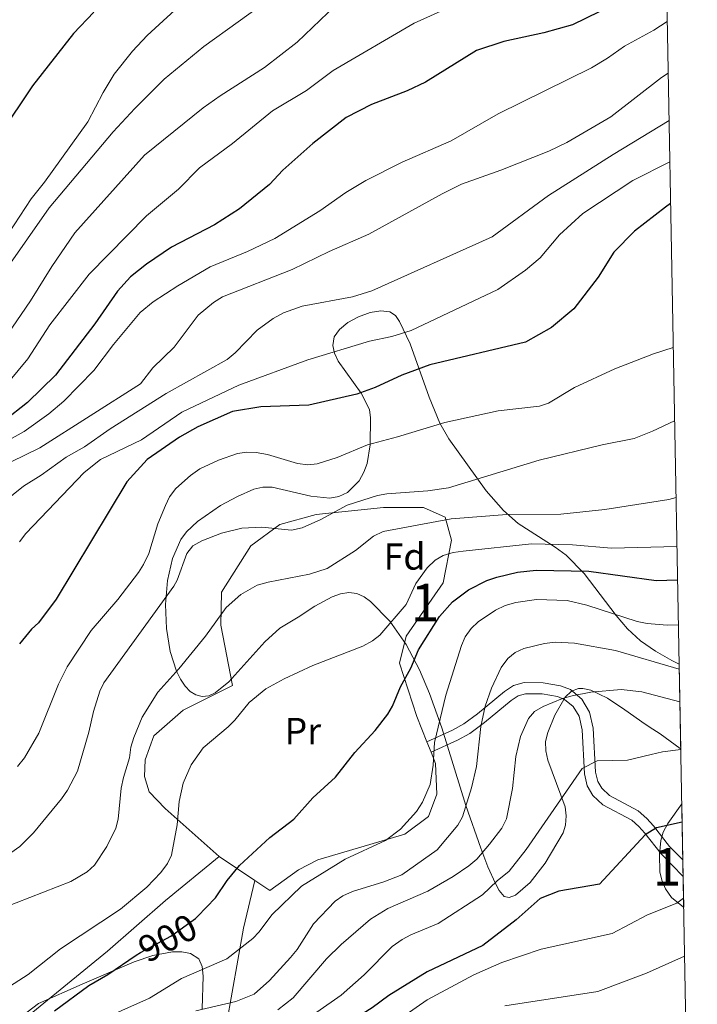
# Model space of a CAD drawing. Units: metres. Extents: x 620507 to 627377, y 766717 to 771467.
# Drawn here: x 627196 to 627377, y 767009 to 767271 of the extents above; entities that cross this region are included whole.
import ezdxf
from ezdxf.enums import TextEntityAlignment as Align

# ---------------------------------------------------------------- set-up
doc = ezdxf.new("R2010")
doc.units = ezdxf.units.M
doc.header["$MEASUREMENT"] = 0
for name, pattern in [('DGN Style 2', [85.79044999999999, 51.47427, -34.31618]), ('DGN Style 3', [120.10663000000001, 85.79045, -34.31618]), ('DGN Style 5', [60.053315, 25.737135, -34.31618])]:
    doc.linetypes.add(name, pattern=pattern)
for name, color, linetype, lineweight in [('Altimetria', 7, 'Continuous', 0), ('centroides', 7, 'Continuous', 0), ('Complex', 7, 'Continuous', 0), ('Edificios-construcciones', 7, 'Continuous', 0), ('Elem no vistos', 7, 'Continuous', 0), ('Entidades rusticas', 7, 'Continuous', 0), ('Líneas cierres', 7, 'Continuous', 0), ('Marco', 7, 'Continuous', 0), ('Viales-ffcc', 7, 'Continuous', 0), ('Zona arbolada', 7, 'Continuous', 0)]:
    doc.layers.add(name, color=color, linetype=linetype, lineweight=lineweight)
doc.styles.add('Style-Arial', font='txt')
doc.styles.add('Style-Arial Narrow', font='txt')
doc.styles.add('Style-Helvetica-Narrow-Oblique', font='txt')

msp = doc.modelspace()

# ---------------------------------------------------------------- linework, layer by layer
at = {"layer": 'Altimetria', "color": 30, "linetype": 'Continuous', "lineweight": 0, "flags": 128}
for points, elevation in [([(627353.244, 767354.8389999999), (627352.4569999999, 767349.0930000001), (627350.7209999999, 767344.281), (627347.5549999999, 767339.459), (627345.6370000001, 767337.311), (627343.6499999999, 767335.7890000001), (627335.9480000001, 767331.463), (627317.4380000001, 767319.2990000001), (627312.811, 767316.5730000001), (627299.676, 767311.6710000001), (627284.2239999999, 767304.774), (627279.314, 767302.2949999999), (627269.44, 767296.314), (627259.0619999999, 767290.8459999999), (627247.6510000001, 767282.351), (627240.9990000001, 767276.8759999999), (627230.423, 767267.0660000001), (627226.463, 767262.865), (627221.615, 767256.774)], 970), ([(627263.8360000001, 767277.3729999999), (627245.5179999999, 767264.1240000001), (627234.979, 767255.4180000001), (627227.0970000001, 767247.6300000001), (627221.388, 767241.4199999999), (627204.284, 767221.1159999999), (627192.7390000001, 767204.6100000001)], 965), ([(627316.3670000001, 767277.1370000001), (627301.577, 767270.3729999999), (627279.9809999999, 767257.7520000001), (627272.8570000001, 767252.3929999999), (627263.7690000001, 767246.98), (627253.142, 767238.2849999999), (627244.327, 767231.831), (627238.75, 767226.1159999999), (627230.237, 767219.0160000001), (627214.976, 767203.52), (627204.4750000001, 767189.9680000001), (627198.6499999999, 767180.905), (627191.3189999999, 767172.1610000001)], 955), ([(627280.625, 767275.05), (627270.4040000001, 767265.3489999999), (627261.709, 767258.5179999999), (627249.858, 767251.014), (627245.311, 767247.771), (627229.692, 767235.2), (627211.139, 767214.513), (627204.9720000001, 767205.567), (627199.3160000001, 767196.415), (627193.1599999999, 767187.368)], 960), ([(627368.9809999999, 767270.801), (627365.466, 767268.517), (627357.6130000001, 767264.2239999999), (627353.104, 767261.014), (627348.794, 767258.4380000001), (627323.959, 767246.1939999999), (627311.396, 767238.973), (627298.389, 767233.2960000001), (627288.662, 767228.4280000001), (627283.3049999999, 767225.2860000001), (627276.395, 767220.3999999999), (627264.385, 767212.9809999999), (627257.166, 767209.506), (627247.219, 767205.4199999999), (627238.56, 767200.362), (627232.048, 767196.118), (627228.56, 767193.27), (627221.432, 767184.7080000001), (627216.1570000001, 767177.8119999999), (627208.1939999999, 767169.669), (627204.1840000001, 767166.254), (627197.5889999999, 767161.5160000001), (627188.423, 767156.4750000001)], 945), ([(627221.615, 767256.774), (627218.6740000001, 767251.9010000001), (627214.5970000001, 767244.0719999999), (627203.0449999999, 767228.02), (627199.4890000001, 767223.561), (627193.466, 767214.2779999999)], 970), ([(627369.2380000001, 767257.0279999999), (627367.443, 767255.861), (627353.973, 767245.379), (627342.2579999999, 767238.612), (627337.3999999999, 767236.29), (627324.6329999999, 767231.1810000001), (627314.1359999999, 767227.4410000001), (627308.99, 767224.899), (627289.506, 767214.1529999999), (627278.9169999999, 767209.5590000001), (627269.0279999999, 767204.7080000001), (627250.4709999999, 767197.487), (627248.1130000001, 767195.976), (627244.0249999999, 767192.523), (627237.5800000001, 767184.0290000001), (627231.8829999999, 767178.496), (627228.6030000001, 767174.274), (627201.787, 767157.2450000001), (627194.1939999999, 767153.483)], 940), ([(627369.473, 767244.395), (627354.548, 767235.362), (627337.3319999999, 767224.4280000001), (627322.371, 767213.449), (627290.2550000001, 767199.074), (627285.101, 767197.429), (627271.7479999999, 767194.9340000001), (627266.7520000001, 767193.19), (627263.97, 767191.706), (627259.754, 767188.5689999999), (627253.8700000001, 767182.565), (627251.713, 767180.78), (627235.4750000001, 767171.7080000001), (627220.5460000001, 767162.253), (627213.6939999999, 767157.46), (627208.8630000001, 767154.7320000001), (627202.1640000001, 767149.923), (627197.459, 767146.994), (627188.615, 767139.9369999999)], 935), ([(627369.6780000001, 767233.409), (627359.8389999999, 767228.4650000001), (627346.517, 767219.673), (627340.311, 767213.9580000001), (627335.094, 767207.8019999999), (627331.1950000001, 767204.5420000001), (627323.821, 767199.429), (627300.7139999999, 767188.469), (627295.5900000001, 767186.879), (627289.6510000001, 767185.6599999999), (627273.182, 767180.6540000001), (627254.878, 767173.9199999999), (627239.652, 767166.7150000001), (627228.933, 767159.3289999999), (627217.9410000001, 767154.0760000001), (627213.5789999999, 767150.6640000001), (627198.118, 767134.3570000001), (627196.4180000001, 767132.1950000001)], 930), ([(627195.8500000001, 767072.2920000001), (627197.716, 767074.564), (627201.506, 767081.1880000001), (627206.744, 767094.2209999999), (627209.0900000001, 767098.831), (627215.483, 767108.5020000001), (627222.6340000001, 767116.798), (627228.0970000001, 767124.004), (627229.392, 767126.1440000001), (627230.881, 767129.0800000001), (627233.2320000001, 767136.9310000001), (627235.253, 767141.8019999999), (627236.3800000001, 767144.166), (627238.0590000001, 767146.406), (627241.9510000001, 767149.8600000001), (627244.436, 767151.6089999999), (627249.433, 767153.9550000001), (627254.4569999999, 767155.7010000001), (627256.9269999999, 767156.0900000001), (627259.4469999999, 767155.98), (627262.494, 767155.4299999999), (627270.4950000001, 767153.065), (627273.193, 767152.7010000001), (627275.686, 767152.939), (627281.0700000001, 767154.662), (627289.1440000001, 767158.0390000001), (627297.1170000001, 767160.108), (627309.7320000001, 767163.9720000001), (627323.98, 767167.024), (627334.9439999999, 767168.2790000001), (627337.317, 767169.0819999999), (627344.2849999999, 767173.318), (627354.9990000001, 767178.2390000001), (627365.3500000001, 767182.2250000001), (627370.6000000001, 767183.9380000001)], 920), ([(627370.9639999999, 767164.4070000001), (627365.0819999999, 767161.611), (627360.156, 767159.72), (627351.662, 767158.031), (627334.8260000001, 767153.9299999999), (627310.6710000001, 767146.584), (627305.183, 767145.756), (627294.315, 767144.9809999999), (627291.7609999999, 767144.527), (627283.716, 767141.926), (627276.6880000001, 767138.129), (627271.716, 767135.906), (627268.8470000001, 767135.298), (627260.9199999999, 767136.0430000001), (627255.6529999999, 767135.771), (627250.2350000001, 767134.4310000001), (627244.97, 767132.3999999999), (627242.5349999999, 767131.068), (627241.014, 767129.0519999999), (627238.3940000001, 767121.95), (627237.524, 767120.352), (627218.872, 767094.611), (627217.798, 767092.351), (627216.078, 767086.9880000001), (627214.889, 767081.48), (627211.8530000001, 767071.0020000001), (627209.1980000001, 767065.9539999999), (627207.5819999999, 767063.69), (627200.088, 767054.5889999999), (627196.45, 767050.986), (627194.098, 767049.307)], 915), ([(627191.838, 767034.523), (627210.0560000001, 767041.6699999999), (627214.4340000001, 767044.2509999999), (627216.412, 767045.96), (627219.679, 767050.9450000001), (627222.101, 767055.8260000001), (627222.696, 767058.254), (627223.504, 767066.4820000001), (627224.0700000001, 767069.3230000001), (627225.6570000001, 767074.628), (627226.047, 767077.436), (627226.814, 767080.003), (627229.1100000001, 767085.426), (627233.2609999999, 767092.1130000001), (627238.831, 767098.2849999999), (627245.9820000001, 767107.0630000001), (627251.449, 767114.6529999999), (627255.338, 767118.132), (627259.7479999999, 767120.598), (627262.6300000001, 767121.4240000001), (627273.6570000001, 767123.5279999999), (627278.4070000001, 767125.078), (627285.9639999999, 767129.8559999999), (627290.6939999999, 767133.6769999999), (627293.26, 767134.879), (627311.412, 767138.3090000001), (627326.2479999999, 767139.406), (627340.635, 767139.5719999999), (627352.4110000001, 767140.747), (627369.429, 767143.4280000001), (627371.345, 767143.9709999999)], 910), ([(627371.588, 767130.9280000001), (627354.1000000001, 767130.439), (627343.7209999999, 767131.345), (627332.7990000001, 767131.588), (627314.625, 767129.672), (627311.9450000001, 767129.3130000001), (627309.3289999999, 767128.558), (627307.1880000001, 767127.2679999999), (627304.9850000001, 767125.2069999999), (627302.0079999999, 767121.0760000001), (627299.4650000001, 767115.4369999999), (627292.432, 767107.284), (627290.4720000001, 767105.7309999999), (627287.8870000001, 767104.3470000001), (627274.513, 767099.2309999999), (627266.8870000001, 767095.645), (627261.996, 767092.9650000001), (627257.6229999999, 767089.3470000001), (627253.7949999999, 767084.595), (627252.0149999999, 767082.838), (627245.3289999999, 767077.227), (627242.0900000001, 767072.7760000001), (627240.006, 767067.837), (627238.8910000001, 767062.929), (627238.415, 767056.781), (627236.9180000001, 767048.682), (627235.837, 767046.4280000001), (627234.0889999999, 767044.0109999999), (627230.2949999999, 767040.1130000001), (627223.318, 767034.3090000001), (627207.298, 767023.6980000001), (627198.679, 767016.8200000001), (627184.683, 767007.919)], 905), ([(627371.9780000001, 767110.021), (627368.98, 767109.943), (627363.6740000001, 767110.372), (627360.99, 767110.9480000001), (627347.611, 767115.301), (627342.3700000001, 767116.4850000001), (627334.1440000001, 767116.7890000001), (627328.669, 767115.979), (627325.8189999999, 767115.152), (627323.263, 767113.9580000001), (627318.585, 767110.845), (627316.7350000001, 767109.085), (627315.159, 767106.8289999999), (627314.158, 767104.537), (627309.986, 767091.3300000001), (627307.0160000001, 767078.665), (627306.6640000001, 767072.6259999999), (627305.7820000001, 767067.452), (627303.747, 767062.781), (627302.1410000001, 767060.27), (627297.912, 767055.6030000001), (627293.878, 767052.578), (627283.135, 767047.619), (627271.5689999999, 767040.379), (627263.615, 767032.787), (627260.254, 767028.236), (627258.534, 767026.419), (627251.642, 767021.048), (627239.541, 767015.8219999999), (627231.007, 767010.592), (627216.254, 767003.976)], 895), ([(627372.1980000001, 767098.2220000001), (627355.189, 767103.236), (627344.328, 767105.163), (627339.1410000001, 767105.442), (627336.2930000001, 767105.0560000001), (627330.7779999999, 767103.726), (627328.493, 767102.69), (627326.5619999999, 767101.1030000001), (627324.78, 767098.702), (627322.202, 767093.1410000001), (627320.4639999999, 767088.392), (627319.2790000001, 767082.946), (627318.193, 767072.2509999999), (627316.878, 767066.629), (627314.399, 767058.852), (627313.213, 767056.648), (627307.729, 767050.1000000001), (627298.253, 767043.4580000001), (627293.48, 767041.5460000001), (627285.0819999999, 767038.9480000001), (627282.531, 767037.8400000001), (627280.4850000001, 767036.4010000001), (627274.729, 767030.3929999999), (627270.3770000001, 767023.567), (627268.6100000001, 767021.3600000001), (627263.0290000001, 767015.288), (627258.929, 767011.662), (627253.9920000001, 767009.7), (627243.3940000001, 767007.1680000001)], 890), ([(627372.3600000001, 767089.4820000001), (627362.21, 767092.165), (627356.737, 767092.818), (627348.655, 767092.0789999999), (627343.659, 767091.1410000001), (627341.1059999999, 767090.449), (627335.919, 767088.283), (627333.662, 767086.983), (627332.0120000001, 767085.104), (627329.9040000001, 767080.2860000001), (627328.6799999999, 767074.913), (627327.744, 767066.433), (627326.119, 767058.385), (627324.878, 767055.8910000001), (627321.6499999999, 767051.557), (627318.2520000001, 767047.608), (627316.095, 767045.827), (627311.9820000001, 767042.9909999999), (627305.1810000001, 767039.047), (627294.507, 767034.439), (627289.935, 767031.625), (627282.122, 767024.895), (627278.2209999999, 767021.014), (627269.308, 767010.6240000001), (627265.2080000001, 767007.4199999999)], 885), ([(627372.5970000001, 767076.78), (627367.7409999999, 767076.219), (627364.746, 767075.4990000001), (627358.432, 767074), (627354.3400000001, 767073.8759999999), (627350.352, 767073.7790000001), (627346.3260000001, 767071.7790000001), (627331.4240000001, 767050.158), (627326.851, 767044.3800000001), (627323.665, 767041.817), (627319.726, 767038.0760000001), (627307.9199999999, 767030.4480000001), (627300.6300000001, 767027.3870000001), (627298.399, 767026.1570000001), (627295.6980000001, 767024.355), (627288.2620000001, 767016.7490000001), (627282.139, 767011.3729999999), (627269.119, 767002.3260000001)], 880), ([(627298.256, 767005.436), (627304.9950000001, 767010.1159999999), (627317.453, 767016.808), (627324.882, 767020.0889999999), (627335.368, 767023.655), (627354.3019999999, 767027.8200000001), (627363.7039999999, 767032.7520000001), (627371.51, 767035.899), (627373.335, 767037.179)], 870), ([(627325.7579999999, 767008.4739999999), (627350.5349999999, 767012.371), (627363.4850000001, 767017.2239999999), (627373.6229999999, 767021.7239999999)], 865)]:
    msp.add_lwpolyline(points, dxfattribs=dict(at, elevation=elevation))
at = {"layer": 'Altimetria', "color": 30, "linetype": 'Continuous', "lineweight": 30, "flags": 128}
for points, elevation in [([(627216.172, 767273.2790000001), (627210.7350000001, 767267.578), (627199.8859999999, 767253.652), (627191.1680000001, 767240.76)], 975), ([(627350.881, 767273.416), (627343.712, 767269.923), (627336.1529999999, 767267.75), (627325.48, 767265.473), (627318.179, 767263.075), (627304.605, 767254.6880000001), (627299.69, 767252.3759999999), (627290.158, 767248.672), (627283.406, 767245.2520000001), (627274.5190000001, 767238.3), (627266.554, 767231.1540000001), (627263.014, 767227.415), (627255.0549999999, 767220.913), (627248.351, 767216.6270000001), (627236.8859999999, 767210.7039999999), (627230.2380000001, 767206.152), (627225.9580000001, 767202.773), (627222.463, 767198.923), (627216.4950000001, 767190.229), (627205.9550000001, 767176.584), (627198.483, 767169.247), (627192.1869999999, 767164.321)], 950), ([(627369.885, 767222.321), (627368.5320000001, 767221.3800000001), (627360.3130000001, 767214.9299999999), (627354.8049999999, 767209.3740000001), (627350.5719999999, 767202.6400000001), (627344.101, 767194.2760000001), (627338.1699999999, 767189.253), (627331.233, 767185.388), (627305.713, 767179.3219999999), (627298.2409999999, 767176.6000000001), (627291.1540000001, 767173.325), (627286.26, 767171.4909999999), (627273.493, 767168.591), (627260.6669999999, 767168.1340000001), (627253.1540000001, 767166.9010000001), (627243.9510000001, 767162.845), (627239.0050000001, 767160.0220000001), (627230.4199999999, 767154.0730000001), (627225.0179999999, 767148.159), (627206.1140000001, 767116.8670000001), (627201.4439999999, 767110.6000000001), (627199.595, 767108.915), (627196.3470000001, 767104.9809999999)], 925), ([(627243.783, 767032.28), (627248.6300000001, 767037.2930000001), (627251.7520000001, 767041.872), (627255.0390000001, 767045.879), (627263.108, 767053.334), (627269.4680000001, 767058.273), (627274.598, 767063.895), (627280.571, 767069.469), (627285.713, 767076.01), (627291.2010000001, 767081.896), (627294.5619999999, 767086.1910000001), (627295.807, 767088.362), (627297.915, 767093.5179999999), (627300.6429999999, 767098.4639999999), (627302.69, 767103.4180000001), (627308.31, 767112.274), (627311.81, 767116.158), (627316.074, 767119.327), (627320.94, 767121.8459999999), (627323.6159999999, 767122.7420000001), (627329.1089999999, 767124.06), (627334.102, 767124.6100000001), (627348.0630000001, 767124.378), (627366.0819999999, 767121.8470000001), (627371.754, 767122.0390000001)], 900), ([(627372.9569999999, 767057.4550000001), (627366.121, 767055.9680000001), (627363.0760000001, 767054.0430000001), (627350.9070000001, 767040.935), (627340.0700000001, 767039.0449999999), (627335.119, 767037.101), (627328.75, 767031.466), (627319.8189999999, 767024.5590000001), (627305.054, 767017.5449999999), (627294.828, 767011.2690000001), (627290.389, 767007.9380000001), (627281.4410000001, 767002.365), (627275.038, 766997.193), (627269.101, 766993.9099999999)], 875), ([(627205.719, 767007.182), (627214.834, 767013.9550000001), (627219.933, 767016.8970000001), (627227.5050000001, 767022.0120000001)], 900)]:
    msp.add_lwpolyline(points, dxfattribs=dict(at, elevation=elevation))
at = {"layer": 'Complex', "color": 92, "linetype": 'DGN Style 3', "lineweight": 0}
for points in [[(627372.173, 767099.5490000001, 895.768), (627370.2620000001, 767100.568, 896.066), (627365.899, 767102.9920000001, 897.413), (627361.899, 767105.737, 899.177), (627358.4450000001, 767108.9639999999, 900.955), (627355.3829999999, 767112.517, 902.741), (627346.902, 767123.6780000001, 908.107), (627342.0390000001, 767128.632, 910.777), (627339.156, 767130.7650000001, 912.141), (627329.236, 767137.0090000001, 916.572), (627325.379, 767140.477, 918.5500000000001), (627320.7409999999, 767145.7309999999, 921.2950000000001), (627310.773, 767159.6089999999, 928.1080000000001), (627308.4299999999, 767163.756, 929.865), (627305.521, 767170.7309999999, 932.322), (627300.5149999999, 767184.9480000001, 936.705), (627297.673, 767190.858, 938.689), (627296.5830000001, 767192.486, 939.328), (627295.105, 767193.4750000001, 939.831), (627292.693, 767193.719, 940.208), (627289.79, 767193.226, 940.404), (627286.747, 767192.138, 940.415), (627283.913, 767190.601, 940.24), (627281.6399999999, 767188.7579999999, 939.878), (627280.2779999999, 767186.7520000001, 939.328), (627279.9110000001, 767184.4610000001, 938.5310000000001), (627280.338, 767182.3910000001, 937.707), (627281.3119999999, 767180.3019999999, 936.804), (627287.459, 767171.7779999999, 932.862), (627289.631, 767167.4210000001, 931.022), (627289.9299999999, 767165.2220000001, 930.216), (627289.835, 767157.987, 927.705), (627289.0590000001, 767153.0630000001, 926.2520000000001), (627288.189, 767150.686, 925.7330000000001), (627286.8770000001, 767148.425, 925.418), (627283.7820000001, 767145.3189999999, 925.4200000000001), (627281.4920000001, 767144.2039999999, 925.609), (627279.0860000001, 767143.7650000001, 925.883), (627274.033, 767144.298, 926.611), (627263.703, 767146.7309999999, 928.308), (627261.229, 767146.7309999999, 928.682), (627258.852, 767146.1810000001, 929.001), (627254.459, 767144.274, 929.538), (627249.98, 767141.824, 930.062), (627243.842, 767137.531, 930.682), (627240.855, 767134.7920000001, 930.8580000000001), (627239.3940000001, 767132.764, 930.749), (627237.1669999999, 767127.7590000001, 930.039), (627235.8200000001, 767121.8489999999, 928.803), (627235.3019999999, 767115.462, 927.197), (627235.564, 767109.0249999999, 925.375), (627236.5519999999, 767102.9680000001, 923.493), (627238.2180000001, 767097.7180000001, 921.706), (627239.288, 767095.53, 920.8960000000001), (627240.5079999999, 767093.7039999999, 920.169), (627241.872, 767092.294, 919.543), (627243.3729999999, 767091.354, 919.038), (627245.104, 767090.9299999999, 918.657), (627246.817, 767091.1470000001, 918.5020000000001), (627248.5630000001, 767091.933, 918.554), (627252.155, 767094.838, 919.095), (627261.7280000001, 767105.5, 920.904), (627265.7990000001, 767109.156, 920.862), (627270.608, 767112.075, 919.668), (627275.1159999999, 767114.996, 917.761), (627279.6880000001, 767117.5249999999, 915.5360000000001), (627281.939, 767118.334, 914.4490000000001), (627284.1329999999, 767118.675, 913.457), (627286.247, 767118.425, 912.619), (627288.257, 767117.46, 911.9920000000001), (627289.879, 767116.2380000001, 911.583), (627295.065, 767111.0420000001, 910.369), (627299.4340000001, 767104.8300000001, 909.304), (627303.0190000001, 767098.075, 908.119), (627305.676, 767091.7490000001, 906.703), (627308.913, 767082.611, 904.356), (627315.362, 767061.933, 898.4780000000001), (627319.314, 767050.497, 894.9830000000001), (627321.212, 767045.5590000001, 892.7520000000001), (627323.1980000001, 767041.0900000001, 890.231), (627324.229, 767039.2790000001, 889.3240000000001), (627325.568, 767037.6670000001, 888.884), (627326.913, 767037.3770000001, 888.84), (627328.568, 767038.0090000001, 888.867), (627332.4480000001, 767041.388, 889.091), (627336.4839999999, 767046.5109999999, 889.466), (627341.2550000001, 767054.6400000001, 890.124), (627341.9210000001, 767056.662, 890.299), (627342.1059999999, 767059.101, 890.505), (627341.7649999999, 767061.565, 890.71), (627337.1410000001, 767074.0109999999, 891.791), (627336.628, 767076.4739999999, 892.032), (627336.584, 767078.9110000001, 892.285), (627337.152, 767081.3160000001, 892.553), (627339.0390000001, 767085.9780000001, 893.197), (627341.774, 767090.7450000001, 894.109), (627343.4450000001, 767092.3300000001, 894.566), (627345.3470000001, 767093.03, 894.9830000000001), (627346.467, 767093.03, 895.186), (627348.608, 767092.6000000001, 895.522), (627353.1000000001, 767090.4680000001, 896.027), (627357.655, 767087.3929999999, 896.269), (627363.101, 767083.56, 896.052), (627365.146, 767082.2579999999, 895.371), (627367.125, 767081.014, 894.2760000000001), (627372.4180000001, 767077.078, 889.838), (627372.5959999999, 767076.861, 889.6700000000001)], [(627373.226, 767043.0190000001, 870.903), (627373.145, 767047.388, 872.072), (627372.8670000001, 767062.318, 885.6510000000001), (627369.1340000001, 767057.0970000001, 885.489), (627367.9040000001, 767054.8200000001, 885.183), (627367.3030000001, 767052.55, 884.6560000000001), (627366.9709999999, 767048.8559999999, 883.346), (627367.067, 767044.253, 881.34), (627367.584, 767041.956, 880.323), (627368.5630000001, 767039.676, 879.383), (627370.118, 767037.4199999999, 878.582), (627373.3330000001, 767034.8030000001, 877.525), (627373.3800000001, 767034.7849999999, 877.5120000000001)]]:
    msp.add_polyline3d(points, close=True, dxfattribs=at)
msp.add_polyline3d([(627245.037, 767007.7479999999, 898.796), (627245.342, 767016.3800000001, 901.09), (627245.0320000001, 767018.959, 901.595), (627244.1710000001, 767021.003, 901.985), (627241.94, 767022.4979999999, 902.327), (627239.6470000001, 767022.9280000001, 902.325), (627237.146, 767022.929, 902.119), (627231.9029999999, 767021.967, 901.578), (627226.9720000001, 767020.244, 901.665), (627213.078, 767014.2790000001, 904.293), (627201.4110000001, 767009.091, 907.264), (627196.8840000001, 767005.6869999999, 908.705)], dxfattribs=at)
at = {"layer": 'Edificios-construcciones', "color": 250, "linetype": 'DGN Style 2', "lineweight": 0, "extrusion": (0.0537438264515109, -0.1357457191187031, 0.989284944219458), "elevation": -69525.14833310405, "flags": 128}
msp.add_lwpolyline([(865628.7337503645, 477258.3014850705), (865628.7337503647, 477255.2671886114)], dxfattribs=at)
at = {"layer": 'Edificios-construcciones', "color": 250, "linetype": 'DGN Style 2', "lineweight": 0, "extrusion": (0.2778049219853538, -0.1868053858332886, 0.9422994073777122), "elevation": 31816.06721607459, "flags": 128}
msp.add_lwpolyline([(986534.3602052818, -86866.37959099421), (986534.360205282, -86854.18320517696)], dxfattribs=at)
at = {"layer": 'Edificios-construcciones', "color": 250, "linetype": 'DGN Style 2', "lineweight": 0, "extrusion": (0.9641874332811001, -0.2277356791134498, 0.1359376841112862), "elevation": 430234.8485667, "flags": 128}
msp.add_lwpolyline([(890689.3722946115, -58124.78870678428), (890676.2989176488, -58124.97140267913), (890650.355898719, -58135.74642299485)], dxfattribs=at)
at = {"layer": 'Edificios-construcciones', "color": 250, "linetype": 'DGN Style 2', "lineweight": 0}
for points in [[(627249.5519999999, 767048.328, 903.9730000000001), (627235.162, 767061.1000000001, 908.677), (627230.919, 767065.571, 908.8580000000001), (627229.6980000001, 767069.6100000001, 909.582), (627229.8430000001, 767074.0549999999, 909.763), (627232.193, 767080.504, 909.582), (627240, 767087.335, 908.8580000000001), (627253.1410000001, 767093.8970000001, 907.049), (627250.034, 767109.923, 912.838), (627250.2039999999, 767118.756, 913.562), (627258.044, 767131.1000000001, 914.467), (627265.784, 767136.746, 914.828), (627275.4639999999, 767139.4750000001, 915.371), (627293.379, 767141.3260000001, 915.19), (627304.05, 767141.3230000001, 914.105), (627309.845, 767138.7390000001, 913.2), (627311.469, 767132.564, 911.21), (627309.2679999999, 767121.253, 908.496), (627299.4610000001, 767107.023, 905.059), (627297.6399999999, 767099.801, 904.154), (627302.2990000001, 767085.604, 899.45), (627304.96, 767078.8859999999, 898.384)], [(627306.065, 767076.095, 897.941), (627307.2649999999, 767073.065, 897.46), (627307.631, 767064.882, 896.374), (627305.344, 767058.967, 895.832), (627299.091, 767054.2609999999, 895.289), (627275.8700000001, 767047.402, 896.193), (627270.7550000001, 767044.764, 897.279), (627263.075, 767039.236, 898.184), (627259.0889999999, 767041.915, 899.89)], [(627249.5519999999, 767048.328, 903.4300000000001), (627235.3130000001, 767036.554, 904.878), (627219.8189999999, 767023.0689999999, 902.707), (627196.527, 767004.057, 900.5360000000001)]]:
    msp.add_polyline3d(points, dxfattribs=at)
at = {"layer": 'Elem no vistos', "color": 27, "linetype": 'DGN Style 5', "lineweight": 30, "elevation": 900, "flags": 128}
msp.add_lwpolyline([(627227.5050000001, 767022.0120000001), (627228.615, 767022.7620000001), (627236.736, 767027.047), (627243.2779999999, 767031.7579999999), (627243.783, 767032.28)], dxfattribs=at)
at = {"layer": 'Líneas cierres', "color": 250, "linetype": 'Continuous', "lineweight": 0, "extrusion": (0.004837749167597441, -0.259477194123997, 0.9657371184295077), "elevation": -195144.6929734977, "flags": 128}
msp.add_lwpolyline([(641562.6475187961, 729626.1248365543), (641562.6475187961, 729602.6278180839)], dxfattribs=at)
at = {"layer": 'Líneas cierres', "color": 250, "linetype": 'Continuous', "lineweight": 0, "extrusion": (0.01252512938116092, -0.6726625239594695, 0.7398433955875132), "elevation": -507460.9054875309, "flags": 128}
msp.add_lwpolyline([(641544.5358050764, 559362.2585600954), (641544.5358050764, 559342.0751157659)], dxfattribs=at)
at = {"layer": 'Líneas cierres', "color": 250, "linetype": 'Continuous', "lineweight": 0, "extrusion": (0.004790451295331967, -0.258388663077844, 0.9660291664174698), "elevation": -194348.5016203345, "flags": 128}
msp.add_lwpolyline([(641483.7461449781, 729853.9459125525), (641483.7461449781, 729849.4224975817)], dxfattribs=at)
at = {"layer": 'Líneas cierres', "color": 250, "linetype": 'Continuous', "lineweight": 0, "extrusion": (-0.01170387289264237, 0.625777203883229, 0.7799140404297132), "elevation": 473334.5686721719, "flags": 128}
msp.add_lwpolyline([(-641606.9775944813, -588428.2357028092), (-641606.9775944813, -588417.6762827018)], dxfattribs=at)
at = {"layer": 'Marco', "color": 250, "linetype": 'Continuous', "lineweight": 0, "flags": 128}
msp.add_lwpolyline([(620507.3700000001, 771344.1400000001), (623899.06, 771404.79), (627290.76, 771467.1000000001), (627333.8899999999, 769153.56), (627377.01, 766840.02), (623983.01, 766777.69), (620589.02, 766717.0700000001), (620548.2, 769030.6000000001)], close=True, dxfattribs=at)
at = {"layer": 'Viales-ffcc', "color": 250, "linetype": 'Continuous', "lineweight": 0}
msp.add_polyline3d([(627373.145, 767047.388, 872.072), (627369.615, 767050.9920000001, 873.857), (627365.3, 767056.463, 875.624), (627363.5700000001, 767058.4539999999, 875.922), (627361.237, 767060.4369999999, 876.303), (627353.5800000001, 767064.5460000001, 878.5450000000001), (627351.541, 767066.486, 878.783), (627350.479, 767068.2479999999, 879.081), (627349.8910000001, 767070.77, 879.7710000000001), (627349.267, 767082.4750000001, 882.1460000000001), (627348.307, 767086.801, 882.6560000000001), (627346.2590000001, 767090.2139999999, 883.743), (627343.192, 767092.77, 884.915), (627340.5730000001, 767093.8130000001, 885.578), (627335.939, 767094.625, 886.3050000000001), (627330.8470000001, 767094.6340000001, 887.1), (627328.058, 767093.845, 887.641), (627325.645, 767092.2790000001, 888.268), (627318.4750000001, 767086.3630000001, 890.384), (627314.8, 767083.6529999999, 892.138), (627311.791, 767081.9750000001, 893.306), (627304.96, 767078.8859999999, 894.767)], dxfattribs=at)
at = {"layer": 'Viales-ffcc', "color": 250, "linetype": 'DGN Style 3', "lineweight": 0}
msp.add_polyline3d([(627373.226, 767043.0190000001, 870.903), (627367.3600000001, 767049.007, 873.857), (627362.9890000001, 767054.55, 875.624), (627361.4550000001, 767056.315, 875.922), (627359.538, 767057.9439999999, 876.303), (627351.8049999999, 767062.0930000001, 878.5450000000001), (627349.1799999999, 767064.591, 878.783), (627347.6640000001, 767067.105, 879.081), (627346.9099999999, 767070.3470000001, 879.7710000000001), (627346.284, 767082.068, 882.1460000000001), (627345.4839999999, 767085.676, 882.6560000000001), (627343.9480000001, 767088.2350000001, 883.743), (627341.639, 767090.159, 884.915), (627339.75, 767090.912, 885.578), (627335.676, 767091.6259999999, 886.3050000000001), (627331.26, 767091.6329999999, 887.1), (627329.311, 767091.0819999999, 887.641), (627327.422, 767089.8559999999, 888.268), (627320.3219999999, 767083.996, 890.384), (627316.4269999999, 767081.1259999999, 892.138), (627313.142, 767079.294, 893.306), (627306.065, 767076.095, 894.767)], dxfattribs=at)
at = {"layer": 'Zona arbolada', "color": 92, "linetype": 'DGN Style 3', "lineweight": 0}
for points in [[(627372.5959999999, 767076.861, 889.6700000000001), (627372.4180000001, 767077.078, 889.838), (627367.125, 767081.014, 894.2760000000001), (627365.146, 767082.2579999999, 895.371), (627363.101, 767083.56, 896.052), (627357.655, 767087.3929999999, 896.269), (627353.1000000001, 767090.4680000001, 896.027), (627348.608, 767092.6000000001, 895.522), (627346.467, 767093.03, 895.186), (627345.3470000001, 767093.03, 894.9830000000001), (627343.4450000001, 767092.3300000001, 894.566), (627341.774, 767090.7450000001, 894.109), (627339.0390000001, 767085.9780000001, 893.197), (627337.152, 767081.3160000001, 892.553), (627336.584, 767078.9110000001, 892.285), (627336.628, 767076.4739999999, 892.032), (627337.1410000001, 767074.0109999999, 891.791), (627341.7649999999, 767061.565, 890.71), (627342.1059999999, 767059.101, 890.505), (627341.9210000001, 767056.662, 890.299), (627341.2550000001, 767054.6400000001, 890.124), (627336.4839999999, 767046.5109999999, 889.466), (627332.4480000001, 767041.388, 889.091), (627328.568, 767038.0090000001, 888.867), (627326.913, 767037.3770000001, 888.84), (627325.568, 767037.6670000001, 888.884), (627324.229, 767039.2790000001, 889.3240000000001), (627323.1980000001, 767041.0900000001, 890.231), (627321.212, 767045.5590000001, 892.7520000000001), (627319.314, 767050.497, 894.9830000000001), (627315.362, 767061.933, 898.4780000000001), (627308.913, 767082.611, 904.356), (627305.676, 767091.7490000001, 906.703), (627303.0190000001, 767098.075, 908.119), (627299.4340000001, 767104.8300000001, 909.304), (627295.065, 767111.0420000001, 910.369), (627289.879, 767116.2380000001, 911.583), (627288.257, 767117.46, 911.9920000000001), (627286.247, 767118.425, 912.619), (627284.1329999999, 767118.675, 913.457), (627281.939, 767118.334, 914.4490000000001), (627279.6880000001, 767117.5249999999, 915.5360000000001), (627275.1159999999, 767114.996, 917.761), (627270.608, 767112.075, 919.668), (627265.7990000001, 767109.156, 920.862), (627261.7280000001, 767105.5, 920.904), (627252.155, 767094.838, 919.095), (627248.5630000001, 767091.933, 918.554), (627246.817, 767091.1470000001, 918.5020000000001), (627245.104, 767090.9299999999, 918.657), (627243.3729999999, 767091.354, 919.038), (627241.872, 767092.294, 919.543), (627240.5079999999, 767093.7039999999, 920.169), (627239.288, 767095.53, 920.8960000000001), (627238.2180000001, 767097.7180000001, 921.706), (627236.5519999999, 767102.9680000001, 923.493), (627235.564, 767109.0249999999, 925.375), (627235.3019999999, 767115.462, 927.197), (627235.8200000001, 767121.8489999999, 928.803), (627237.1669999999, 767127.7590000001, 930.039), (627239.3940000001, 767132.764, 930.749), (627240.855, 767134.7920000001, 930.8580000000001), (627243.842, 767137.531, 930.682), (627249.98, 767141.824, 930.062), (627254.459, 767144.274, 929.538), (627258.852, 767146.1810000001, 929.001), (627261.229, 767146.7309999999, 928.682), (627263.703, 767146.7309999999, 928.308), (627274.033, 767144.298, 926.611), (627279.0860000001, 767143.7650000001, 925.883), (627281.4920000001, 767144.2039999999, 925.609), (627283.7820000001, 767145.3189999999, 925.4200000000001), (627286.8770000001, 767148.425, 925.418), (627288.189, 767150.686, 925.7330000000001), (627289.0590000001, 767153.0630000001, 926.2520000000001), (627289.835, 767157.987, 927.705), (627289.9299999999, 767165.2220000001, 930.216), (627289.631, 767167.4210000001, 931.022), (627287.459, 767171.7779999999, 932.862), (627281.3119999999, 767180.3019999999, 936.804), (627280.338, 767182.3910000001, 937.707), (627279.9110000001, 767184.4610000001, 938.5310000000001), (627280.2779999999, 767186.7520000001, 939.328), (627281.6399999999, 767188.7579999999, 939.878), (627283.913, 767190.601, 940.24), (627286.747, 767192.138, 940.415), (627289.79, 767193.226, 940.404), (627292.693, 767193.719, 940.208), (627295.105, 767193.4750000001, 939.831), (627296.5830000001, 767192.486, 939.328), (627297.673, 767190.858, 938.689), (627300.5149999999, 767184.9480000001, 936.705), (627305.521, 767170.7309999999, 932.322), (627308.4299999999, 767163.756, 929.865), (627310.773, 767159.6089999999, 928.1080000000001), (627320.7409999999, 767145.7309999999, 921.2950000000001), (627325.379, 767140.477, 918.5500000000001), (627329.236, 767137.0090000001, 916.572), (627339.156, 767130.7650000001, 912.141), (627342.0390000001, 767128.632, 910.777), (627346.902, 767123.6780000001, 908.107)], [(627346.902, 767123.6780000001, 908.107), (627355.3829999999, 767112.517, 902.741), (627358.4450000001, 767108.9639999999, 900.955), (627361.899, 767105.737, 899.177), (627365.899, 767102.9920000001, 897.413), (627370.2620000001, 767100.568, 896.066), (627372.173, 767099.5490000001, 895.768)], [(627373.3800000001, 767034.7849999999, 877.5120000000001), (627373.3330000001, 767034.8030000001, 877.525), (627370.118, 767037.4199999999, 878.582), (627368.5630000001, 767039.676, 879.383), (627367.584, 767041.956, 880.323), (627367.067, 767044.253, 881.34), (627366.9709999999, 767048.8559999999, 883.346), (627367.3030000001, 767052.55, 884.6560000000001), (627367.9040000001, 767054.8200000001, 885.183), (627369.1340000001, 767057.0970000001, 885.489), (627372.8670000001, 767062.318, 885.6510000000001)], [(627196.8840000001, 767005.6869999999, 908.705), (627201.4110000001, 767009.091, 907.264), (627213.078, 767014.2790000001, 904.293), (627226.9720000001, 767020.244, 901.665), (627231.9029999999, 767021.967, 901.578), (627237.146, 767022.929, 902.119), (627239.6470000001, 767022.9280000001, 902.325), (627241.94, 767022.4979999999, 902.327), (627244.1710000001, 767021.003, 901.985), (627245.0320000001, 767018.959, 901.595), (627245.342, 767016.3800000001, 901.09), (627245.037, 767007.7479999999, 898.796)]]:
    msp.add_polyline3d(points, dxfattribs=at)

# ---------------------------------------------------------------- texts
at = {"layer": 'Altimetria', "color": 27, "linetype": 'Continuous', "lineweight": 0, "style": 'Style-Helvetica-Narrow-Oblique'}
msp.add_text('900', height=6.999996, rotation=27.81811800681282, dxfattribs=at).set_placement((627235.8715155516, 767026.5909355176, 900), align=Align.MIDDLE_CENTER)
at = {"layer": 'centroides', "color": 92, "linetype": 'Continuous', "lineweight": 0, "style": 'Style-Arial Narrow'}
for p in [(627304.4451957275, 767115.9750009999, 902.6940000000001), (627368.9471957276, 767045.5330009998, 872.689)]:
    msp.add_text('1', height=10.000002, dxfattribs=at).set_placement(p, align=Align.MIDDLE_CENTER)
at = {"layer": 'Entidades rusticas', "color": 92, "linetype": 'Continuous', "lineweight": 0}
for s, style, p in [('Fd', 'Style-Arial', (627298.9959673102, 767128.2450009999, 907.188)), ('Pr', 'Style-Arial Narrow', (627271.8928385228, 767081.7390009998, 902.528))]:
    msp.add_text(s, height=7.000002, dxfattribs=dict(at, style=style)).set_placement(p, align=Align.MIDDLE_CENTER)

doc.saveas('drawing.dxf')
